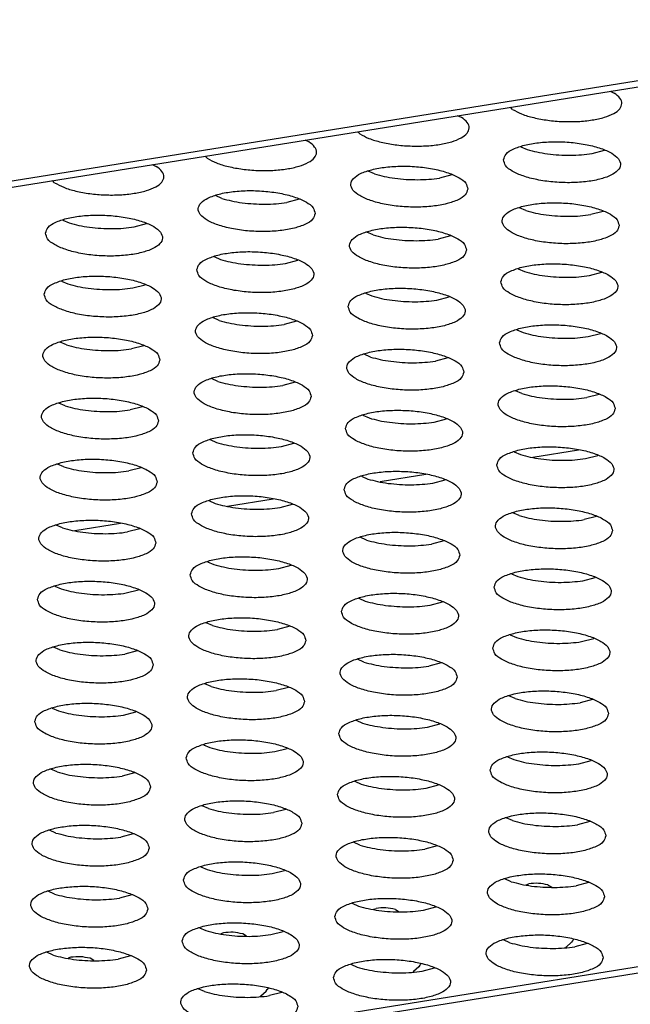
# Model space of a CAD drawing. Units: millimetres. Extents: x 31 to 625, y -33 to 387.
# Drawn here: x 432 to 436, y 303 to 309 of the extents above; entities that cross this region are included whole.
import ezdxf

# ---------------------------------------------------------------- set-up
doc = ezdxf.new("R2010")
doc.units = ezdxf.units.MM

# ---------------------------------------------------------------- blocks, each defined once
blk = doc.blocks.new('rueckwand_decke_bg61__50', base_point=(2433.185, 1821.857))
at = {"color": 1, "linetype": 'Continuous'}
for p, q in [((2441.103, 1821.99), (3222.442, 1947.119)), ((2441.867, 1821.899), (3222.706, 1946.947))]:
    blk.add_line(p, q, dxfattribs=at)
blk = doc.blocks.new('rueckwand_decke_bg61__02__53', base_point=(2433.185, 1821.857))
blk.add_blockref('rueckwand_decke_bg61__50', (2433.185, 1821.857))
blk = doc.blocks.new('ansaugblende_lochung_rv4_6_bg61_wandstehend__61', base_point=(2463.02, 1801.194))
at = {"color": 1, "linetype": 'Continuous'}
for p, q in [((2501.171, 1801.352), (3260.783, 1923.001)), ((2501.685, 1801.221), (3261.297, 1922.87)), ((2614.864, 1849.604), (2614.998, 1849.545)), ((2611.522, 1848.988), (2611.457, 1849.058)), ((2609.783, 1848.71), (2609.649, 1848.769)), ((2606.242, 1848.223), (2606.307, 1848.153)), ((2604.569, 1847.875), (2604.435, 1847.934)), ((2611.807, 1847.713), (2612.025, 1847.617)), ((2614.24, 1847.478), (2614.661, 1847.589)), ((2601.028, 1847.388), (2601.092, 1847.318)), ((2599.22, 1847.099), (2599.354, 1847.04)), ((2606.81, 1846.782), (2606.592, 1846.878)), ((2595.877, 1846.483), (2595.813, 1846.553)), ((2609.447, 1846.754), (2609.025, 1846.643)), ((2601.596, 1845.947), (2601.377, 1846.043)), ((2604.232, 1845.919), (2603.81, 1845.808)), ((2611.98, 1845.533), (2611.761, 1845.629)), ((2614.616, 1845.505), (2614.194, 1845.394)), ((2596.163, 1845.208), (2596.381, 1845.112)), ((2598.596, 1844.973), (2599.017, 1845.084)), ((2606.765, 1844.698), (2606.546, 1844.794)), ((2609.401, 1844.67), (2608.98, 1844.559)), ((2601.332, 1843.959), (2601.55, 1843.863)), ((2603.765, 1843.724), (2604.186, 1843.835)), ((2611.716, 1843.545), (2611.934, 1843.449)), ((2614.149, 1843.311), (2614.57, 1843.422)), ((2596.117, 1843.124), (2596.335, 1843.028)), ((2598.55, 1842.889), (2598.971, 1843)), ((2606.501, 1842.71), (2606.719, 1842.614)), ((2608.934, 1842.475), (2609.355, 1842.586)), ((2601.505, 1841.779), (2601.286, 1841.875)), ((2604.141, 1841.751), (2603.719, 1841.64)), ((2611.67, 1841.462), (2611.888, 1841.365)), ((2614.103, 1841.227), (2614.524, 1841.338)), ((2596.29, 1840.944), (2596.071, 1841.04)), ((2598.926, 1840.916), (2598.504, 1840.805)), ((2606.674, 1840.53), (2606.455, 1840.627)), ((2609.31, 1840.503), (2608.888, 1840.392)), ((2601.459, 1839.695), (2601.24, 1839.791)), ((2604.095, 1839.667), (2603.674, 1839.557)), ((2611.843, 1839.282), (2611.624, 1839.378)), ((2614.479, 1839.254), (2614.057, 1839.143)), ((2596.244, 1838.86), (2596.026, 1838.956)), ((2598.88, 1838.832), (2598.459, 1838.721)), ((2606.41, 1838.543), (2606.628, 1838.447)), ((2608.843, 1838.308), (2609.264, 1838.419)), ((2601.195, 1837.708), (2601.413, 1837.611)), ((2603.628, 1837.473), (2604.049, 1837.584)), ((2611.579, 1837.294), (2611.797, 1837.198)), ((2612.22, 1837.108), (2613.781, 1837.358)), ((2614.012, 1837.059), (2614.433, 1837.17)), ((2596.199, 1836.776), (2595.98, 1836.872)), ((2598.835, 1836.749), (2598.413, 1836.638)), ((2606.364, 1836.459), (2606.582, 1836.363)), ((2607.006, 1836.273), (2608.567, 1836.523)), ((2608.797, 1836.224), (2609.218, 1836.335)), ((2601.149, 1835.624), (2601.368, 1835.528)), ((2601.791, 1835.438), (2603.352, 1835.688)), ((2603.582, 1835.389), (2604.004, 1835.5)), ((2611.752, 1835.114), (2611.533, 1835.21)), ((2614.388, 1835.086), (2613.966, 1834.975)), ((2596.153, 1834.692), (2595.935, 1834.789)), ((2596.576, 1834.603), (2598.137, 1834.853)), ((2598.789, 1834.665), (2598.368, 1834.554)), ((2606.537, 1834.279), (2606.318, 1834.375)), ((2609.173, 1834.251), (2608.751, 1834.14)), ((2601.104, 1833.54), (2601.322, 1833.444)), ((2603.537, 1833.305), (2603.958, 1833.416)), ((2611.487, 1833.126), (2611.706, 1833.03)), ((2613.921, 1832.891), (2614.342, 1833.002)), ((2595.889, 1832.705), (2596.107, 1832.609)), ((2598.322, 1832.47), (2598.743, 1832.581)), ((2606.273, 1832.291), (2606.491, 1832.195)), ((2608.706, 1832.056), (2609.127, 1832.167)), ((2601.276, 1831.36), (2601.058, 1831.456)), ((2603.913, 1831.332), (2603.491, 1831.221)), ((2611.442, 1831.042), (2611.66, 1830.946)), ((2613.875, 1830.808), (2614.296, 1830.918)), ((2596.062, 1830.525), (2595.843, 1830.621)), ((2598.698, 1830.497), (2598.276, 1830.386)), ((2606.446, 1830.111), (2606.227, 1830.207)), ((2609.082, 1830.083), (2608.66, 1829.972)), ((2601.231, 1829.276), (2601.012, 1829.372)), ((2603.867, 1829.248), (2603.445, 1829.137)), ((2611.615, 1828.862), (2611.396, 1828.959)), ((2614.251, 1828.835), (2613.829, 1828.724)), ((2595.798, 1828.537), (2596.016, 1828.441)), ((2598.231, 1828.302), (2598.652, 1828.413)), ((2606.182, 1828.123), (2606.4, 1828.027)), ((2608.615, 1827.889), (2609.036, 1827.999)), ((2600.967, 1827.288), (2601.185, 1827.192)), ((2603.4, 1827.053), (2603.821, 1827.164)), ((2611.351, 1826.875), (2611.569, 1826.779)), ((2613.784, 1826.64), (2614.205, 1826.751)), ((2595.971, 1826.357), (2595.752, 1826.453)), ((2598.607, 1826.329), (2598.185, 1826.218)), ((2606.136, 1826.04), (2606.354, 1825.943)), ((2608.569, 1825.805), (2608.99, 1825.916)), ((2601.14, 1825.108), (2600.921, 1825.204)), ((2603.776, 1825.081), (2603.354, 1824.97)), ((2611.523, 1824.695), (2611.305, 1824.791)), ((2614.16, 1824.667), (2613.738, 1824.556)), ((2595.925, 1824.273), (2595.706, 1824.369)), ((2598.561, 1824.245), (2598.14, 1824.134)), ((2606.309, 1823.86), (2606.09, 1823.956)), ((2608.945, 1823.832), (2608.523, 1823.721)), ((2600.876, 1823.121), (2601.094, 1823.024)), ((2603.309, 1822.886), (2603.73, 1822.997)), ((2611.478, 1822.611), (2611.259, 1822.707)), ((2611.99, 1822.502), (2612.076, 1822.534)), ((2612.735, 1822.498), (2612.872, 1822.419)), ((2614.114, 1822.583), (2613.693, 1822.472)), ((2595.879, 1822.189), (2595.661, 1822.285)), ((2598.515, 1822.162), (2598.094, 1822.051)), ((2606.045, 1821.872), (2606.263, 1821.776)), ((2606.775, 1821.667), (2606.862, 1821.699)), ((2607.521, 1821.663), (2607.657, 1821.584)), ((2608.478, 1821.637), (2608.899, 1821.748)), ((2600.83, 1821.037), (2601.048, 1820.941)), ((2601.647, 1820.864), (2601.561, 1820.832)), ((2602.442, 1820.749), (2602.306, 1820.828)), ((2603.263, 1820.802), (2603.684, 1820.913)), ((2611.432, 1820.527), (2611.214, 1820.623)), ((2613.59, 1820.614), (2613.575, 1820.593)), ((2613.61, 1820.646), (2613.59, 1820.614)), ((2613.358, 1820.377), (2613.336, 1820.364)), ((2613.533, 1820.54), (2613.358, 1820.377)), ((2613.575, 1820.593), (2613.533, 1820.54)), ((2614.068, 1820.499), (2613.647, 1820.388)), ((2595.834, 1820.106), (2595.615, 1820.202)), ((2596.432, 1820.029), (2596.346, 1819.997)), ((2597.227, 1819.914), (2597.091, 1819.993)), ((2598.47, 1820.078), (2598.048, 1819.967)), ((2605.999, 1819.788), (2606.218, 1819.692)), ((2608.318, 1819.705), (2608.144, 1819.542)), ((2608.36, 1819.758), (2608.318, 1819.705)), ((2608.375, 1819.779), (2608.36, 1819.758)), ((2608.395, 1819.811), (2608.375, 1819.779)), ((2608.432, 1819.553), (2608.854, 1819.664)), ((2608.144, 1819.542), (2608.121, 1819.529)), ((2601.003, 1818.857), (2600.784, 1818.953)), ((2603.145, 1818.923), (2603.16, 1818.944)), ((2603.16, 1818.944), (2603.18, 1818.976)), ((2602.907, 1818.694), (2602.929, 1818.707)), ((2602.929, 1818.707), (2603.103, 1818.87)), ((2603.103, 1818.87), (2603.145, 1818.923)), ((2603.639, 1818.829), (2603.217, 1818.718))]:
    blk.add_line(p, q, dxfattribs=at)
for points in [[(2611.522, 1848.988), (2611.836, 1848.832), (2612.247, 1848.705), (2612.728, 1848.616), (2613.245, 1848.572), (2613.762, 1848.575), (2614.246, 1848.625), (2614.662, 1848.719), (2614.983, 1848.85), (2615.186, 1849.01), (2615.258, 1849.187), (2615.194, 1849.369), (2614.998, 1849.545)], [(2606.307, 1848.153), (2606.621, 1847.997), (2607.033, 1847.87), (2607.513, 1847.781), (2608.03, 1847.737), (2608.548, 1847.74), (2609.031, 1847.79), (2609.447, 1847.884), (2609.768, 1848.015), (2609.971, 1848.175), (2610.043, 1848.352), (2609.979, 1848.534), (2609.783, 1848.71)], [(2601.092, 1847.318), (2601.407, 1847.161), (2601.818, 1847.035), (2602.298, 1846.946), (2602.815, 1846.902), (2603.333, 1846.905), (2603.816, 1846.955), (2604.233, 1847.049), (2604.553, 1847.18), (2604.757, 1847.34), (2604.829, 1847.517), (2604.765, 1847.699), (2604.569, 1847.875)], [(2611.216, 1847.267), (2611.289, 1847.068), (2611.517, 1846.879), (2611.883, 1846.714), (2612.357, 1846.587), (2612.901, 1846.508), (2613.47, 1846.484), (2614.018, 1846.516), (2614.501, 1846.603), (2614.879, 1846.736), (2615.123, 1846.906), (2615.212, 1847.098), (2615.14, 1847.297), (2614.911, 1847.487), (2614.545, 1847.652), (2614.071, 1847.779), (2613.528, 1847.858), (2612.959, 1847.882), (2612.411, 1847.849), (2611.928, 1847.763), (2611.549, 1847.629), (2611.305, 1847.459), (2611.216, 1847.267)], [(2612.025, 1847.617), (2612.356, 1847.532), (2612.722, 1847.469)], [(2612.722, 1847.469), (2613.108, 1847.432), (2613.5, 1847.421), (2613.882, 1847.436), (2614.24, 1847.478)], [(2595.877, 1846.483), (2596.192, 1846.326), (2596.603, 1846.199), (2597.084, 1846.111), (2597.6, 1846.067), (2598.118, 1846.07), (2598.602, 1846.12), (2599.018, 1846.214), (2599.339, 1846.345), (2599.542, 1846.505), (2599.614, 1846.682), (2599.55, 1846.864), (2599.354, 1847.04)], [(2609.998, 1846.263), (2609.925, 1846.462), (2609.696, 1846.652), (2609.33, 1846.817), (2608.856, 1846.944), (2608.313, 1847.023), (2607.744, 1847.047), (2607.196, 1847.014), (2606.713, 1846.927), (2606.334, 1846.794), (2606.09, 1846.624), (2606.001, 1846.432), (2606.074, 1846.233), (2606.303, 1846.044), (2606.669, 1845.878), (2607.143, 1845.751), (2607.686, 1845.673), (2608.255, 1845.649), (2608.803, 1845.681), (2609.286, 1845.768), (2609.665, 1845.901), (2609.908, 1846.071), (2609.998, 1846.263)], [(2606.81, 1846.782), (2607.142, 1846.697), (2607.507, 1846.634), (2607.893, 1846.597), (2608.285, 1846.585)], [(2608.285, 1846.585), (2608.667, 1846.601), (2609.025, 1846.643)], [(2604.783, 1845.428), (2604.71, 1845.627), (2604.482, 1845.817), (2604.115, 1845.982), (2603.642, 1846.109), (2603.098, 1846.187), (2602.529, 1846.212), (2601.981, 1846.179), (2601.498, 1846.092), (2601.12, 1845.959), (2600.876, 1845.789), (2600.787, 1845.597), (2600.859, 1845.398), (2601.088, 1845.208), (2601.454, 1845.043), (2601.928, 1844.916), (2602.471, 1844.838), (2603.04, 1844.814), (2603.588, 1844.846), (2604.071, 1844.933), (2604.45, 1845.066), (2604.694, 1845.236), (2604.783, 1845.428)], [(2601.596, 1845.947), (2601.927, 1845.862), (2602.292, 1845.799), (2602.678, 1845.761), (2603.07, 1845.75)], [(2603.07, 1845.75), (2603.452, 1845.766), (2603.81, 1845.808)], [(2615.167, 1845.014), (2615.094, 1845.213), (2614.865, 1845.403), (2614.499, 1845.568), (2614.025, 1845.695), (2613.482, 1845.774), (2612.913, 1845.798), (2612.365, 1845.765), (2611.882, 1845.679), (2611.503, 1845.545), (2611.26, 1845.376), (2611.17, 1845.183), (2611.243, 1844.984), (2611.472, 1844.795), (2611.838, 1844.63), (2612.312, 1844.503), (2612.855, 1844.424), (2613.424, 1844.4), (2613.972, 1844.432), (2614.455, 1844.519), (2614.834, 1844.653), (2615.078, 1844.822), (2615.167, 1845.014)], [(2611.98, 1845.533), (2612.311, 1845.448), (2612.676, 1845.385), (2613.062, 1845.348), (2613.454, 1845.337)], [(2595.572, 1844.762), (2595.644, 1844.563), (2595.873, 1844.373), (2596.239, 1844.208), (2596.713, 1844.081), (2597.257, 1844.002), (2597.825, 1843.978), (2598.373, 1844.011), (2598.856, 1844.098), (2599.235, 1844.231), (2599.479, 1844.401), (2599.568, 1844.593), (2599.496, 1844.792), (2599.267, 1844.982), (2598.901, 1845.147), (2598.427, 1845.274), (2597.883, 1845.352), (2597.315, 1845.376), (2596.767, 1845.344), (2596.284, 1845.257), (2595.905, 1845.124), (2595.661, 1844.954), (2595.572, 1844.762)], [(2613.454, 1845.337), (2613.836, 1845.352), (2614.194, 1845.394)], [(2596.381, 1845.112), (2596.712, 1845.027), (2597.078, 1844.964)], [(2597.078, 1844.964), (2597.464, 1844.926), (2597.855, 1844.915), (2598.238, 1844.931), (2598.596, 1844.973)], [(2609.952, 1844.179), (2609.879, 1844.378), (2609.651, 1844.568), (2609.285, 1844.733), (2608.811, 1844.86), (2608.267, 1844.939), (2607.699, 1844.963), (2607.15, 1844.93), (2606.667, 1844.844), (2606.289, 1844.71), (2606.045, 1844.54), (2605.956, 1844.348), (2606.028, 1844.149), (2606.257, 1843.96), (2606.623, 1843.795), (2607.097, 1843.668), (2607.64, 1843.589), (2608.209, 1843.565), (2608.757, 1843.597), (2609.24, 1843.684), (2609.619, 1843.817), (2609.863, 1843.987), (2609.952, 1844.179)], [(2606.765, 1844.698), (2607.096, 1844.613), (2607.462, 1844.55), (2607.848, 1844.513), (2608.239, 1844.502)], [(2608.239, 1844.502), (2608.621, 1844.517), (2608.98, 1844.559)], [(2600.741, 1843.513), (2600.814, 1843.314), (2601.042, 1843.125), (2601.408, 1842.959), (2601.882, 1842.832), (2602.426, 1842.754), (2602.994, 1842.73), (2603.543, 1842.762), (2604.025, 1842.849), (2604.404, 1842.982), (2604.648, 1843.152), (2604.737, 1843.344), (2604.665, 1843.543), (2604.436, 1843.733), (2604.07, 1843.898), (2603.596, 1844.025), (2603.053, 1844.104), (2602.484, 1844.128), (2601.936, 1844.095), (2601.453, 1844.009), (2601.074, 1843.875), (2600.83, 1843.705), (2600.741, 1843.513)], [(2601.55, 1843.863), (2601.881, 1843.778), (2602.247, 1843.715)], [(2602.247, 1843.715), (2602.633, 1843.678), (2603.025, 1843.667), (2603.407, 1843.682), (2603.765, 1843.724)], [(2611.125, 1843.1), (2611.197, 1842.901), (2611.426, 1842.711), (2611.792, 1842.546), (2612.266, 1842.419), (2612.81, 1842.34), (2613.378, 1842.316), (2613.926, 1842.349), (2614.409, 1842.435), (2614.788, 1842.569), (2615.032, 1842.738), (2615.121, 1842.931), (2615.049, 1843.129), (2614.82, 1843.319), (2614.454, 1843.484), (2613.98, 1843.611), (2613.436, 1843.69), (2612.868, 1843.714), (2612.32, 1843.681), (2611.837, 1843.595), (2611.458, 1843.461), (2611.214, 1843.292), (2611.125, 1843.1)], [(2595.526, 1842.678), (2595.599, 1842.479), (2595.828, 1842.289), (2596.194, 1842.124), (2596.668, 1841.997), (2597.211, 1841.919), (2597.78, 1841.895), (2598.328, 1841.927), (2598.811, 1842.014), (2599.19, 1842.147), (2599.433, 1842.317), (2599.523, 1842.509), (2599.45, 1842.708), (2599.221, 1842.898), (2598.855, 1843.063), (2598.381, 1843.19), (2597.838, 1843.268), (2597.269, 1843.293), (2596.721, 1843.26), (2596.238, 1843.173), (2595.859, 1843.04), (2595.615, 1842.87), (2595.526, 1842.678)], [(2611.934, 1843.449), (2612.265, 1843.364), (2612.631, 1843.302), (2613.017, 1843.264), (2613.408, 1843.253), (2613.791, 1843.269), (2614.149, 1843.311)], [(2596.335, 1843.028), (2596.667, 1842.943), (2597.032, 1842.88)], [(2597.032, 1842.88), (2597.418, 1842.843), (2597.81, 1842.831), (2598.192, 1842.847), (2598.55, 1842.889)], [(2605.91, 1842.264), (2605.983, 1842.065), (2606.211, 1841.876), (2606.577, 1841.711), (2607.051, 1841.584), (2607.595, 1841.505), (2608.164, 1841.481), (2608.712, 1841.514), (2609.195, 1841.6), (2609.573, 1841.734), (2609.817, 1841.903), (2609.906, 1842.095), (2609.834, 1842.294), (2609.605, 1842.484), (2609.239, 1842.649), (2608.765, 1842.776), (2608.222, 1842.855), (2607.653, 1842.879), (2607.105, 1842.846), (2606.622, 1842.76), (2606.243, 1842.626), (2605.999, 1842.457), (2605.91, 1842.264)], [(2606.719, 1842.614), (2607.05, 1842.529), (2607.416, 1842.466), (2607.802, 1842.429), (2608.194, 1842.418), (2608.576, 1842.434), (2608.934, 1842.475)], [(2604.692, 1841.26), (2604.619, 1841.459), (2604.39, 1841.649), (2604.024, 1841.814), (2603.55, 1841.941), (2603.007, 1842.02), (2602.438, 1842.044), (2601.89, 1842.011), (2601.407, 1841.925), (2601.028, 1841.791), (2600.785, 1841.621), (2600.695, 1841.429), (2600.768, 1841.23), (2600.997, 1841.041), (2601.363, 1840.876), (2601.837, 1840.749), (2602.38, 1840.67), (2602.949, 1840.646), (2603.497, 1840.678), (2603.98, 1840.765), (2604.359, 1840.898), (2604.603, 1841.068), (2604.692, 1841.26)], [(2601.505, 1841.779), (2601.836, 1841.694), (2602.201, 1841.631), (2602.587, 1841.594), (2602.979, 1841.583), (2603.361, 1841.598), (2603.719, 1841.64)], [(2611.079, 1841.016), (2611.152, 1840.817), (2611.38, 1840.627), (2611.747, 1840.462), (2612.221, 1840.335), (2612.764, 1840.256), (2613.333, 1840.232), (2613.881, 1840.265), (2614.364, 1840.351), (2614.742, 1840.485), (2614.986, 1840.655), (2615.076, 1840.847), (2615.003, 1841.046), (2614.774, 1841.235), (2614.408, 1841.4), (2613.934, 1841.527), (2613.391, 1841.606), (2612.822, 1841.63), (2612.274, 1841.598), (2611.791, 1841.511), (2611.412, 1841.378), (2611.168, 1841.208), (2611.079, 1841.016)], [(2599.477, 1840.425), (2599.404, 1840.624), (2599.176, 1840.814), (2598.81, 1840.979), (2598.336, 1841.106), (2597.792, 1841.185), (2597.223, 1841.209), (2596.675, 1841.176), (2596.192, 1841.09), (2595.814, 1840.956), (2595.57, 1840.786), (2595.481, 1840.594), (2595.553, 1840.395), (2595.782, 1840.206), (2596.148, 1840.041), (2596.622, 1839.913), (2597.165, 1839.835), (2597.734, 1839.811), (2598.282, 1839.843), (2598.765, 1839.93), (2599.144, 1840.063), (2599.388, 1840.233), (2599.477, 1840.425)], [(2611.888, 1841.365), (2612.219, 1841.28), (2612.585, 1841.218), (2612.971, 1841.18), (2613.363, 1841.169), (2613.745, 1841.185), (2614.103, 1841.227)], [(2596.29, 1840.944), (2596.621, 1840.859), (2596.987, 1840.796), (2597.373, 1840.759), (2597.764, 1840.748), (2598.146, 1840.763), (2598.504, 1840.805)], [(2609.861, 1840.012), (2609.788, 1840.211), (2609.559, 1840.4), (2609.193, 1840.565), (2608.719, 1840.692), (2608.176, 1840.771), (2607.607, 1840.795), (2607.059, 1840.763), (2606.576, 1840.676), (2606.197, 1840.542), (2605.954, 1840.373), (2605.864, 1840.181), (2605.937, 1839.982), (2606.166, 1839.792), (2606.532, 1839.627), (2607.006, 1839.5), (2607.549, 1839.421), (2608.118, 1839.397), (2608.666, 1839.43), (2609.149, 1839.516), (2609.528, 1839.65), (2609.772, 1839.819), (2609.861, 1840.012)], [(2606.674, 1840.53), (2607.005, 1840.445), (2607.37, 1840.383), (2607.756, 1840.345), (2608.148, 1840.334), (2608.53, 1840.35), (2608.888, 1840.392)], [(2604.646, 1839.176), (2604.573, 1839.375), (2604.345, 1839.565), (2603.979, 1839.73), (2603.505, 1839.857), (2602.961, 1839.936), (2602.393, 1839.96), (2601.845, 1839.927), (2601.362, 1839.841), (2600.983, 1839.707), (2600.739, 1839.538), (2600.65, 1839.345), (2600.722, 1839.147), (2600.951, 1838.957), (2601.317, 1838.792), (2601.791, 1838.665), (2602.334, 1838.586), (2602.903, 1838.562), (2603.451, 1838.595), (2603.934, 1838.681), (2604.313, 1838.815), (2604.557, 1838.984), (2604.646, 1839.176)], [(2601.459, 1839.695), (2601.79, 1839.61), (2602.156, 1839.548), (2602.542, 1839.51), (2602.933, 1839.499), (2603.315, 1839.515), (2603.674, 1839.557)], [(2615.03, 1838.763), (2614.957, 1838.962), (2614.729, 1839.151), (2614.362, 1839.317), (2613.889, 1839.444), (2613.345, 1839.522), (2612.776, 1839.546), (2612.228, 1839.514), (2611.745, 1839.427), (2611.367, 1839.294), (2611.123, 1839.124), (2611.034, 1838.932), (2611.106, 1838.733), (2611.335, 1838.543), (2611.701, 1838.378), (2612.175, 1838.251), (2612.718, 1838.172), (2613.287, 1838.148), (2613.835, 1838.181), (2614.318, 1838.267), (2614.697, 1838.401), (2614.941, 1838.571), (2615.03, 1838.763)], [(2599.431, 1838.341), (2599.359, 1838.54), (2599.13, 1838.73), (2598.764, 1838.895), (2598.29, 1839.022), (2597.747, 1839.101), (2597.178, 1839.125), (2596.63, 1839.092), (2596.147, 1839.006), (2595.768, 1838.872), (2595.524, 1838.702), (2595.435, 1838.51), (2595.508, 1838.311), (2595.736, 1838.122), (2596.102, 1837.957), (2596.576, 1837.83), (2597.12, 1837.751), (2597.688, 1837.727), (2598.237, 1837.759), (2598.72, 1837.846), (2599.098, 1837.98), (2599.342, 1838.149), (2599.431, 1838.341)], [(2611.843, 1839.282), (2612.174, 1839.196), (2612.539, 1839.134), (2612.926, 1839.096), (2613.317, 1839.085)], [(2613.317, 1839.085), (2613.699, 1839.101), (2614.057, 1839.143)], [(2596.244, 1838.86), (2596.575, 1838.775), (2596.941, 1838.712), (2597.327, 1838.675), (2597.719, 1838.664), (2598.101, 1838.679), (2598.459, 1838.721)], [(2605.819, 1838.097), (2605.891, 1837.898), (2606.12, 1837.708), (2606.486, 1837.543), (2606.96, 1837.416), (2607.504, 1837.337), (2608.072, 1837.313), (2608.62, 1837.346), (2609.103, 1837.432), (2609.482, 1837.566), (2609.726, 1837.736), (2609.815, 1837.928), (2609.743, 1838.127), (2609.514, 1838.316), (2609.148, 1838.481), (2608.674, 1838.608), (2608.13, 1838.687), (2607.562, 1838.711), (2607.014, 1838.679), (2606.531, 1838.592), (2606.152, 1838.459), (2605.908, 1838.289), (2605.819, 1838.097)], [(2606.628, 1838.447), (2606.959, 1838.361), (2607.325, 1838.299)], [(2607.325, 1838.299), (2607.711, 1838.261), (2608.102, 1838.25), (2608.485, 1838.266), (2608.843, 1838.308)], [(2600.604, 1837.262), (2600.677, 1837.063), (2600.905, 1836.873), (2601.272, 1836.708), (2601.745, 1836.581), (2602.289, 1836.502), (2602.858, 1836.478), (2603.406, 1836.511), (2603.889, 1836.597), (2604.267, 1836.731), (2604.511, 1836.9), (2604.6, 1837.093), (2604.528, 1837.292), (2604.299, 1837.481), (2603.933, 1837.646), (2603.459, 1837.773), (2602.916, 1837.852), (2602.347, 1837.876), (2601.799, 1837.844), (2601.316, 1837.757), (2600.937, 1837.623), (2600.693, 1837.454), (2600.604, 1837.262)], [(2601.413, 1837.611), (2601.744, 1837.526), (2602.11, 1837.464)], [(2602.11, 1837.464), (2602.496, 1837.426), (2602.888, 1837.415), (2603.27, 1837.431), (2603.628, 1837.473)], [(2610.988, 1836.848), (2611.061, 1836.649), (2611.289, 1836.459), (2611.655, 1836.294), (2612.129, 1836.167), (2612.673, 1836.089), (2613.241, 1836.065), (2613.79, 1836.097), (2614.272, 1836.184), (2614.651, 1836.317), (2614.895, 1836.487), (2614.984, 1836.679), (2614.912, 1836.878), (2614.683, 1837.068), (2614.317, 1837.233), (2613.843, 1837.36), (2613.3, 1837.438), (2612.731, 1837.463), (2612.183, 1837.43), (2611.7, 1837.343), (2611.321, 1837.21), (2611.077, 1837.04), (2610.988, 1836.848)], [(2611.797, 1837.198), (2612.128, 1837.113), (2612.494, 1837.05)], [(2599.386, 1836.257), (2599.313, 1836.456), (2599.084, 1836.646), (2598.718, 1836.811), (2598.244, 1836.938), (2597.701, 1837.017), (2597.132, 1837.041), (2596.584, 1837.008), (2596.101, 1836.922), (2595.722, 1836.788), (2595.479, 1836.619), (2595.389, 1836.427), (2595.462, 1836.228), (2595.691, 1836.038), (2596.057, 1835.873), (2596.531, 1835.746), (2597.074, 1835.667), (2597.643, 1835.643), (2598.191, 1835.676), (2598.674, 1835.762), (2599.053, 1835.896), (2599.297, 1836.065), (2599.386, 1836.257)], [(2596.199, 1836.776), (2596.53, 1836.691), (2596.895, 1836.629), (2597.281, 1836.591), (2597.673, 1836.58)], [(2612.494, 1837.05), (2612.88, 1837.012), (2613.272, 1837.001), (2613.654, 1837.017), (2614.012, 1837.059)], [(2597.673, 1836.58), (2598.055, 1836.596), (2598.413, 1836.638)], [(2605.773, 1836.013), (2605.846, 1835.814), (2606.075, 1835.624), (2606.441, 1835.459), (2606.915, 1835.332), (2607.458, 1835.253), (2608.027, 1835.229), (2608.575, 1835.262), (2609.058, 1835.349), (2609.437, 1835.482), (2609.68, 1835.652), (2609.77, 1835.844), (2609.697, 1836.043), (2609.468, 1836.233), (2609.102, 1836.398), (2608.628, 1836.525), (2608.085, 1836.603), (2607.516, 1836.627), (2606.968, 1836.595), (2606.485, 1836.508), (2606.106, 1836.375), (2605.862, 1836.205), (2605.773, 1836.013)], [(2606.582, 1836.363), (2606.914, 1836.278), (2607.279, 1836.215)], [(2607.279, 1836.215), (2607.665, 1836.177), (2608.057, 1836.166), (2608.439, 1836.182), (2608.797, 1836.224)], [(2600.558, 1835.178), (2600.631, 1834.979), (2600.86, 1834.789), (2601.226, 1834.624), (2601.7, 1834.497), (2602.243, 1834.418), (2602.812, 1834.394), (2603.36, 1834.427), (2603.843, 1834.513), (2604.222, 1834.647), (2604.466, 1834.817), (2604.555, 1835.009), (2604.482, 1835.208), (2604.254, 1835.397), (2603.887, 1835.562), (2603.413, 1835.689), (2602.87, 1835.768), (2602.301, 1835.792), (2601.753, 1835.76), (2601.27, 1835.673), (2600.892, 1835.54), (2600.648, 1835.37), (2600.558, 1835.178)], [(2601.368, 1835.528), (2601.699, 1835.442), (2602.064, 1835.38)], [(2602.064, 1835.38), (2602.45, 1835.342), (2602.842, 1835.331), (2603.224, 1835.347), (2603.582, 1835.389)], [(2614.939, 1834.595), (2614.866, 1834.794), (2614.637, 1834.984), (2614.271, 1835.149), (2613.797, 1835.276), (2613.254, 1835.355), (2612.685, 1835.379), (2612.137, 1835.346), (2611.654, 1835.26), (2611.275, 1835.126), (2611.032, 1834.956), (2610.942, 1834.764), (2611.015, 1834.565), (2611.244, 1834.376), (2611.61, 1834.21), (2612.084, 1834.083), (2612.627, 1834.005), (2613.196, 1833.981), (2613.744, 1834.013), (2614.227, 1834.1), (2614.606, 1834.233), (2614.85, 1834.403), (2614.939, 1834.595)], [(2611.752, 1835.114), (2612.083, 1835.029), (2612.448, 1834.966), (2612.834, 1834.929), (2613.226, 1834.918), (2613.608, 1834.933), (2613.966, 1834.975)], [(2599.34, 1834.174), (2599.267, 1834.373), (2599.039, 1834.562), (2598.673, 1834.727), (2598.199, 1834.854), (2597.655, 1834.933), (2597.087, 1834.957), (2596.539, 1834.925), (2596.056, 1834.838), (2595.677, 1834.704), (2595.433, 1834.535), (2595.344, 1834.343), (2595.416, 1834.144), (2595.645, 1833.954), (2596.011, 1833.789), (2596.485, 1833.662), (2597.029, 1833.583), (2597.597, 1833.559), (2598.145, 1833.592), (2598.628, 1833.678), (2599.007, 1833.812), (2599.251, 1833.982), (2599.34, 1834.174)], [(2596.153, 1834.692), (2596.484, 1834.607), (2596.85, 1834.545), (2597.236, 1834.507), (2597.627, 1834.496)], [(2597.627, 1834.496), (2598.01, 1834.512), (2598.368, 1834.554)], [(2609.724, 1833.76), (2609.651, 1833.959), (2609.423, 1834.149), (2609.057, 1834.314), (2608.583, 1834.441), (2608.039, 1834.519), (2607.47, 1834.544), (2606.922, 1834.511), (2606.439, 1834.424), (2606.061, 1834.291), (2605.817, 1834.121), (2605.728, 1833.929), (2605.8, 1833.73), (2606.029, 1833.54), (2606.395, 1833.375), (2606.869, 1833.248), (2607.412, 1833.17), (2607.981, 1833.146), (2608.529, 1833.178), (2609.012, 1833.265), (2609.391, 1833.398), (2609.635, 1833.568), (2609.724, 1833.76)], [(2606.537, 1834.279), (2606.868, 1834.194), (2607.234, 1834.131), (2607.62, 1834.094), (2608.011, 1834.082), (2608.393, 1834.098), (2608.751, 1834.14)], [(2600.513, 1833.094), (2600.586, 1832.895), (2600.814, 1832.705), (2601.18, 1832.54), (2601.654, 1832.413), (2602.198, 1832.334), (2602.766, 1832.31), (2603.314, 1832.343), (2603.797, 1832.43), (2604.176, 1832.563), (2604.42, 1832.733), (2604.509, 1832.925), (2604.437, 1833.124), (2604.208, 1833.314), (2603.842, 1833.479), (2603.368, 1833.606), (2602.824, 1833.684), (2602.256, 1833.708), (2601.708, 1833.676), (2601.225, 1833.589), (2600.846, 1833.456), (2600.602, 1833.286), (2600.513, 1833.094)], [(2601.322, 1833.444), (2601.653, 1833.359), (2602.019, 1833.296), (2602.405, 1833.258), (2602.796, 1833.247), (2603.179, 1833.263), (2603.537, 1833.305)], [(2610.897, 1832.68), (2610.969, 1832.481), (2611.198, 1832.292), (2611.564, 1832.127), (2612.038, 1832), (2612.581, 1831.921), (2613.15, 1831.897), (2613.698, 1831.929), (2614.181, 1832.016), (2614.56, 1832.149), (2614.804, 1832.319), (2614.893, 1832.511), (2614.82, 1832.71), (2614.592, 1832.9), (2614.226, 1833.065), (2613.752, 1833.192), (2613.208, 1833.271), (2612.64, 1833.295), (2612.092, 1833.262), (2611.609, 1833.176), (2611.23, 1833.042), (2610.986, 1832.872), (2610.897, 1832.68)], [(2595.298, 1832.259), (2595.371, 1832.06), (2595.599, 1831.87), (2595.966, 1831.705), (2596.44, 1831.578), (2596.983, 1831.499), (2597.552, 1831.475), (2598.1, 1831.508), (2598.583, 1831.594), (2598.961, 1831.728), (2599.205, 1831.898), (2599.295, 1832.09), (2599.222, 1832.289), (2598.993, 1832.478), (2598.627, 1832.643), (2598.153, 1832.771), (2597.61, 1832.849), (2597.041, 1832.873), (2596.493, 1832.841), (2596.01, 1832.754), (2595.631, 1832.621), (2595.387, 1832.451), (2595.298, 1832.259)], [(2611.706, 1833.03), (2612.037, 1832.945), (2612.403, 1832.882)], [(2612.403, 1832.882), (2612.789, 1832.845), (2613.18, 1832.834), (2613.563, 1832.849), (2613.921, 1832.891)], [(2596.107, 1832.609), (2596.438, 1832.523), (2596.804, 1832.461), (2597.19, 1832.423), (2597.582, 1832.412), (2597.964, 1832.428), (2598.322, 1832.47)], [(2605.682, 1831.845), (2605.755, 1831.646), (2605.983, 1831.457), (2606.349, 1831.292), (2606.823, 1831.164), (2607.367, 1831.086), (2607.935, 1831.062), (2608.484, 1831.094), (2608.967, 1831.181), (2609.345, 1831.314), (2609.589, 1831.484), (2609.678, 1831.676), (2609.606, 1831.875), (2609.377, 1832.065), (2609.011, 1832.23), (2608.537, 1832.357), (2607.994, 1832.436), (2607.425, 1832.46), (2606.877, 1832.427), (2606.394, 1832.341), (2606.015, 1832.207), (2605.771, 1832.037), (2605.682, 1831.845)], [(2606.491, 1832.195), (2606.822, 1832.11), (2607.188, 1832.047)], [(2607.188, 1832.047), (2607.574, 1832.01), (2607.966, 1831.999), (2608.348, 1832.014), (2608.706, 1832.056)], [(2604.464, 1830.841), (2604.391, 1831.04), (2604.162, 1831.23), (2603.796, 1831.395), (2603.322, 1831.522), (2602.779, 1831.601), (2602.21, 1831.625), (2601.662, 1831.592), (2601.179, 1831.505), (2600.8, 1831.372), (2600.556, 1831.202), (2600.467, 1831.01), (2600.54, 1830.811), (2600.769, 1830.621), (2601.135, 1830.456), (2601.609, 1830.329), (2602.152, 1830.251), (2602.721, 1830.227), (2603.269, 1830.259), (2603.752, 1830.346), (2604.131, 1830.479), (2604.374, 1830.649), (2604.464, 1830.841)], [(2601.276, 1831.36), (2601.608, 1831.275), (2601.973, 1831.212), (2602.359, 1831.175), (2602.751, 1831.163)], [(2602.751, 1831.163), (2603.133, 1831.179), (2603.491, 1831.221)], [(2610.851, 1830.596), (2610.924, 1830.398), (2611.152, 1830.208), (2611.519, 1830.043), (2611.993, 1829.916), (2612.536, 1829.837), (2613.105, 1829.813), (2613.653, 1829.846), (2614.136, 1829.932), (2614.514, 1830.066), (2614.758, 1830.235), (2614.848, 1830.427), (2614.775, 1830.626), (2614.546, 1830.816), (2614.18, 1830.981), (2613.706, 1831.108), (2613.163, 1831.187), (2612.594, 1831.211), (2612.046, 1831.178), (2611.563, 1831.092), (2611.184, 1830.958), (2610.94, 1830.789), (2610.851, 1830.596)], [(2599.249, 1830.006), (2599.176, 1830.205), (2598.948, 1830.395), (2598.581, 1830.56), (2598.108, 1830.687), (2597.564, 1830.765), (2596.995, 1830.789), (2596.447, 1830.757), (2595.964, 1830.67), (2595.586, 1830.537), (2595.342, 1830.367), (2595.253, 1830.175), (2595.325, 1829.976), (2595.554, 1829.786), (2595.92, 1829.621), (2596.394, 1829.494), (2596.937, 1829.416), (2597.506, 1829.391), (2598.054, 1829.424), (2598.537, 1829.511), (2598.916, 1829.644), (2599.16, 1829.814), (2599.249, 1830.006)], [(2611.66, 1830.946), (2611.991, 1830.861), (2612.357, 1830.799)], [(2612.357, 1830.799), (2612.743, 1830.761), (2613.135, 1830.75), (2613.517, 1830.766), (2613.875, 1830.808)], [(2596.062, 1830.525), (2596.393, 1830.44), (2596.758, 1830.377), (2597.144, 1830.339), (2597.536, 1830.328)], [(2597.536, 1830.328), (2597.918, 1830.344), (2598.276, 1830.386)], [(2609.633, 1829.592), (2609.56, 1829.791), (2609.331, 1829.981), (2608.965, 1830.146), (2608.491, 1830.273), (2607.948, 1830.352), (2607.379, 1830.376), (2606.831, 1830.343), (2606.348, 1830.257), (2605.969, 1830.123), (2605.726, 1829.953), (2605.636, 1829.761), (2605.709, 1829.562), (2605.938, 1829.373), (2606.304, 1829.208), (2606.778, 1829.081), (2607.321, 1829.002), (2607.89, 1828.978), (2608.438, 1829.01), (2608.921, 1829.097), (2609.3, 1829.231), (2609.544, 1829.4), (2609.633, 1829.592)], [(2606.446, 1830.111), (2606.777, 1830.026), (2607.142, 1829.963), (2607.528, 1829.926), (2607.92, 1829.915)], [(2607.92, 1829.915), (2608.302, 1829.93), (2608.66, 1829.972)], [(2604.418, 1828.757), (2604.345, 1828.956), (2604.117, 1829.146), (2603.751, 1829.311), (2603.277, 1829.438), (2602.733, 1829.517), (2602.165, 1829.541), (2601.616, 1829.508), (2601.133, 1829.422), (2600.755, 1829.288), (2600.511, 1829.118), (2600.422, 1828.926), (2600.494, 1828.727), (2600.723, 1828.538), (2601.089, 1828.373), (2601.563, 1828.246), (2602.106, 1828.167), (2602.675, 1828.143), (2603.223, 1828.175), (2603.706, 1828.262), (2604.085, 1828.395), (2604.329, 1828.565), (2604.418, 1828.757)], [(2601.231, 1829.276), (2601.562, 1829.191), (2601.928, 1829.128), (2602.314, 1829.091), (2602.705, 1829.08)], [(2602.705, 1829.08), (2603.087, 1829.095), (2603.445, 1829.137)], [(2614.802, 1828.344), (2614.729, 1828.543), (2614.501, 1828.732), (2614.134, 1828.897), (2613.66, 1829.024), (2613.117, 1829.103), (2612.548, 1829.127), (2612, 1829.095), (2611.517, 1829.008), (2611.139, 1828.874), (2610.895, 1828.705), (2610.805, 1828.513), (2610.878, 1828.314), (2611.107, 1828.124), (2611.473, 1827.959), (2611.947, 1827.832), (2612.49, 1827.753), (2613.059, 1827.729), (2613.607, 1827.762), (2614.09, 1827.848), (2614.469, 1827.982), (2614.713, 1828.151), (2614.802, 1828.344)], [(2595.207, 1828.091), (2595.28, 1827.892), (2595.508, 1827.702), (2595.874, 1827.537), (2596.348, 1827.41), (2596.892, 1827.332), (2597.46, 1827.308), (2598.008, 1827.34), (2598.491, 1827.427), (2598.87, 1827.56), (2599.114, 1827.73), (2599.203, 1827.922), (2599.131, 1828.121), (2598.902, 1828.311), (2598.536, 1828.476), (2598.062, 1828.603), (2597.519, 1828.682), (2596.95, 1828.706), (2596.402, 1828.673), (2595.919, 1828.586), (2595.54, 1828.453), (2595.296, 1828.283), (2595.207, 1828.091)], [(2611.615, 1828.862), (2611.946, 1828.777), (2612.311, 1828.715), (2612.697, 1828.677), (2613.089, 1828.666), (2613.471, 1828.682), (2613.829, 1828.724)], [(2596.016, 1828.441), (2596.347, 1828.356), (2596.713, 1828.293)], [(2596.713, 1828.293), (2597.099, 1828.256), (2597.491, 1828.244), (2597.873, 1828.26), (2598.231, 1828.302)], [(2605.591, 1827.678), (2605.663, 1827.479), (2605.892, 1827.289), (2606.258, 1827.124), (2606.732, 1826.997), (2607.276, 1826.918), (2607.844, 1826.894), (2608.392, 1826.927), (2608.875, 1827.013), (2609.254, 1827.147), (2609.498, 1827.316), (2609.587, 1827.508), (2609.514, 1827.707), (2609.286, 1827.897), (2608.92, 1828.062), (2608.446, 1828.189), (2607.902, 1828.268), (2607.334, 1828.292), (2606.786, 1828.259), (2606.303, 1828.173), (2605.924, 1828.039), (2605.68, 1827.87), (2605.591, 1827.678)], [(2606.4, 1828.027), (2606.731, 1827.942), (2607.097, 1827.88)], [(2607.097, 1827.88), (2607.483, 1827.842), (2607.874, 1827.831), (2608.257, 1827.847), (2608.615, 1827.889)], [(2600.376, 1826.842), (2600.449, 1826.643), (2600.677, 1826.454), (2601.043, 1826.289), (2601.517, 1826.162), (2602.061, 1826.083), (2602.63, 1826.059), (2603.178, 1826.091), (2603.661, 1826.178), (2604.039, 1826.312), (2604.283, 1826.481), (2604.372, 1826.673), (2604.3, 1826.872), (2604.071, 1827.062), (2603.705, 1827.227), (2603.231, 1827.354), (2602.688, 1827.433), (2602.119, 1827.457), (2601.571, 1827.424), (2601.088, 1827.338), (2600.709, 1827.204), (2600.465, 1827.035), (2600.376, 1826.842)], [(2601.185, 1827.192), (2601.516, 1827.107), (2601.882, 1827.044), (2602.268, 1827.007), (2602.66, 1826.996), (2603.042, 1827.011), (2603.4, 1827.053)], [(2610.76, 1826.429), (2610.833, 1826.23), (2611.061, 1826.04), (2611.427, 1825.875), (2611.901, 1825.748), (2612.445, 1825.669), (2613.013, 1825.645), (2613.561, 1825.678), (2614.044, 1825.764), (2614.423, 1825.898), (2614.667, 1826.068), (2614.756, 1826.26), (2614.684, 1826.459), (2614.455, 1826.648), (2614.089, 1826.813), (2613.615, 1826.94), (2613.072, 1827.019), (2612.503, 1827.043), (2611.955, 1827.011), (2611.472, 1826.924), (2611.093, 1826.791), (2610.849, 1826.621), (2610.76, 1826.429)], [(2611.569, 1826.779), (2611.9, 1826.693), (2612.266, 1826.631), (2612.652, 1826.593), (2613.043, 1826.582), (2613.426, 1826.598), (2613.784, 1826.64)], [(2599.158, 1825.838), (2599.085, 1826.037), (2598.856, 1826.227), (2598.49, 1826.392), (2598.016, 1826.519), (2597.473, 1826.598), (2596.904, 1826.622), (2596.356, 1826.589), (2595.873, 1826.503), (2595.494, 1826.369), (2595.251, 1826.199), (2595.161, 1826.007), (2595.234, 1825.808), (2595.463, 1825.619), (2595.829, 1825.454), (2596.303, 1825.327), (2596.846, 1825.248), (2597.415, 1825.224), (2597.963, 1825.256), (2598.446, 1825.343), (2598.825, 1825.476), (2599.069, 1825.646), (2599.158, 1825.838)], [(2595.971, 1826.357), (2596.302, 1826.272), (2596.667, 1826.209), (2597.053, 1826.172), (2597.445, 1826.161), (2597.827, 1826.176), (2598.185, 1826.218)], [(2605.545, 1825.594), (2605.618, 1825.395), (2605.846, 1825.205), (2606.213, 1825.04), (2606.687, 1824.913), (2607.23, 1824.834), (2607.799, 1824.81), (2608.347, 1824.843), (2608.83, 1824.929), (2609.208, 1825.063), (2609.452, 1825.233), (2609.542, 1825.425), (2609.469, 1825.624), (2609.24, 1825.813), (2608.874, 1825.978), (2608.4, 1826.105), (2607.857, 1826.184), (2607.288, 1826.208), (2606.74, 1826.176), (2606.257, 1826.089), (2605.878, 1825.955), (2605.634, 1825.786), (2605.545, 1825.594)], [(2606.354, 1825.943), (2606.685, 1825.858), (2607.051, 1825.796), (2607.437, 1825.758), (2607.829, 1825.747), (2608.211, 1825.763), (2608.569, 1825.805)], [(2604.327, 1824.59), (2604.254, 1824.788), (2604.025, 1824.978), (2603.659, 1825.143), (2603.185, 1825.27), (2602.642, 1825.349), (2602.073, 1825.373), (2601.525, 1825.34), (2601.042, 1825.254), (2600.663, 1825.12), (2600.42, 1824.951), (2600.33, 1824.759), (2600.403, 1824.56), (2600.632, 1824.37), (2600.998, 1824.205), (2601.472, 1824.078), (2602.015, 1823.999), (2602.584, 1823.975), (2603.132, 1824.008), (2603.615, 1824.094), (2603.994, 1824.228), (2604.238, 1824.397), (2604.327, 1824.59)], [(2601.14, 1825.108), (2601.471, 1825.023), (2601.836, 1824.961), (2602.222, 1824.923), (2602.614, 1824.912), (2602.996, 1824.928), (2603.354, 1824.97)], [(2614.711, 1824.176), (2614.638, 1824.375), (2614.409, 1824.565), (2614.043, 1824.73), (2613.569, 1824.857), (2613.026, 1824.935), (2612.457, 1824.959), (2611.909, 1824.927), (2611.426, 1824.84), (2611.047, 1824.707), (2610.803, 1824.537), (2610.714, 1824.345), (2610.787, 1824.146), (2611.016, 1823.956), (2611.382, 1823.791), (2611.856, 1823.664), (2612.399, 1823.585), (2612.968, 1823.561), (2613.516, 1823.594), (2613.999, 1823.681), (2614.378, 1823.814), (2614.621, 1823.984), (2614.711, 1824.176)], [(2611.523, 1824.695), (2611.855, 1824.61), (2612.22, 1824.547), (2612.606, 1824.509), (2612.998, 1824.498)], [(2599.112, 1823.754), (2599.039, 1823.953), (2598.811, 1824.143), (2598.445, 1824.308), (2597.971, 1824.435), (2597.427, 1824.514), (2596.859, 1824.538), (2596.311, 1824.505), (2595.828, 1824.419), (2595.449, 1824.285), (2595.205, 1824.116), (2595.116, 1823.923), (2595.188, 1823.724), (2595.417, 1823.535), (2595.783, 1823.37), (2596.257, 1823.243), (2596.8, 1823.164), (2597.369, 1823.14), (2597.917, 1823.172), (2598.4, 1823.259), (2598.779, 1823.393), (2599.023, 1823.562), (2599.112, 1823.754)], [(2612.998, 1824.498), (2613.38, 1824.514), (2613.738, 1824.556)], [(2595.925, 1824.273), (2596.256, 1824.188), (2596.622, 1824.125), (2597.008, 1824.088), (2597.399, 1824.077), (2597.782, 1824.092), (2598.14, 1824.134)], [(2609.496, 1823.341), (2609.423, 1823.54), (2609.195, 1823.729), (2608.828, 1823.894), (2608.355, 1824.022), (2607.811, 1824.1), (2607.242, 1824.124), (2606.694, 1824.092), (2606.211, 1824.005), (2605.833, 1823.872), (2605.589, 1823.702), (2605.5, 1823.51), (2605.572, 1823.311), (2605.801, 1823.121), (2606.167, 1822.956), (2606.641, 1822.829), (2607.184, 1822.75), (2607.753, 1822.726), (2608.301, 1822.759), (2608.784, 1822.845), (2609.163, 1822.979), (2609.407, 1823.149), (2609.496, 1823.341)], [(2606.309, 1823.86), (2606.64, 1823.774), (2607.005, 1823.712), (2607.391, 1823.674), (2607.783, 1823.663)], [(2607.783, 1823.663), (2608.165, 1823.679), (2608.523, 1823.721)], [(2600.285, 1822.675), (2600.357, 1822.476), (2600.586, 1822.286), (2600.952, 1822.121), (2601.426, 1821.994), (2601.97, 1821.915), (2602.538, 1821.891), (2603.086, 1821.924), (2603.569, 1822.01), (2603.948, 1822.144), (2604.192, 1822.314), (2604.281, 1822.506), (2604.209, 1822.705), (2603.98, 1822.894), (2603.614, 1823.059), (2603.14, 1823.186), (2602.596, 1823.265), (2602.028, 1823.289), (2601.48, 1823.257), (2600.997, 1823.17), (2600.618, 1823.037), (2600.374, 1822.867), (2600.285, 1822.675)], [(2601.094, 1823.024), (2601.425, 1822.939), (2601.791, 1822.877)], [(2601.791, 1822.877), (2602.177, 1822.839), (2602.568, 1822.828), (2602.951, 1822.844), (2603.309, 1822.886)], [(2614.665, 1822.092), (2614.592, 1822.291), (2614.364, 1822.481), (2613.998, 1822.646), (2613.524, 1822.773), (2612.98, 1822.852), (2612.412, 1822.876), (2611.863, 1822.843), (2611.38, 1822.756), (2611.002, 1822.623), (2610.758, 1822.453), (2610.669, 1822.261), (2610.741, 1822.062), (2610.97, 1821.872), (2611.336, 1821.707), (2611.81, 1821.58), (2612.353, 1821.502), (2612.922, 1821.478), (2613.47, 1821.51), (2613.953, 1821.597), (2614.332, 1821.73), (2614.576, 1821.9), (2614.665, 1822.092)], [(2599.066, 1821.671), (2598.994, 1821.87), (2598.765, 1822.059), (2598.399, 1822.224), (2597.925, 1822.351), (2597.382, 1822.43), (2596.813, 1822.454), (2596.265, 1822.421), (2595.782, 1822.335), (2595.403, 1822.201), (2595.159, 1822.032), (2595.07, 1821.84), (2595.143, 1821.641), (2595.371, 1821.451), (2595.738, 1821.286), (2596.211, 1821.159), (2596.755, 1821.08), (2597.324, 1821.056), (2597.872, 1821.089), (2598.355, 1821.175), (2598.733, 1821.309), (2598.977, 1821.478), (2599.066, 1821.671)], [(2611.478, 1822.611), (2611.809, 1822.526), (2612.175, 1822.463), (2612.561, 1822.426), (2612.952, 1822.414)], [(2612.735, 1822.498), (2612.414, 1822.553), (2612.076, 1822.534)], [(2612.952, 1822.414), (2613.334, 1822.43), (2613.693, 1822.472)], [(2595.879, 1822.189), (2596.21, 1822.104), (2596.576, 1822.042), (2596.962, 1822.004), (2597.354, 1821.993)], [(2597.354, 1821.993), (2597.736, 1822.009), (2598.094, 1822.051)], [(2605.454, 1821.426), (2605.527, 1821.227), (2605.755, 1821.037), (2606.121, 1820.872), (2606.595, 1820.745), (2607.139, 1820.667), (2607.707, 1820.642), (2608.256, 1820.675), (2608.738, 1820.762), (2609.117, 1820.895), (2609.361, 1821.065), (2609.45, 1821.257), (2609.378, 1821.456), (2609.149, 1821.646), (2608.783, 1821.811), (2608.309, 1821.938), (2607.766, 1822.016), (2607.197, 1822.04), (2606.649, 1822.008), (2606.166, 1821.921), (2605.787, 1821.788), (2605.543, 1821.618), (2605.454, 1821.426)], [(2606.263, 1821.776), (2606.594, 1821.691), (2606.96, 1821.628)], [(2607.521, 1821.663), (2607.199, 1821.717), (2606.862, 1821.699)], [(2606.96, 1821.628), (2607.346, 1821.59), (2607.738, 1821.579), (2608.12, 1821.595), (2608.478, 1821.637)], [(2600.239, 1820.591), (2600.312, 1820.392), (2600.541, 1820.202), (2600.907, 1820.037), (2601.381, 1819.91), (2601.924, 1819.831), (2602.493, 1819.807), (2603.041, 1819.84), (2603.524, 1819.926), (2603.903, 1820.06), (2604.146, 1820.23), (2604.236, 1820.422), (2604.163, 1820.621), (2603.934, 1820.81), (2603.568, 1820.976), (2603.094, 1821.103), (2602.551, 1821.181), (2601.982, 1821.205), (2601.434, 1821.173), (2600.951, 1821.086), (2600.572, 1820.953), (2600.328, 1820.783), (2600.239, 1820.591)], [(2601.048, 1820.941), (2601.38, 1820.855), (2601.745, 1820.793)], [(2602.306, 1820.828), (2601.984, 1820.882), (2601.647, 1820.864)], [(2601.745, 1820.793), (2602.131, 1820.755), (2602.523, 1820.744), (2602.905, 1820.76), (2603.263, 1820.802)], [(2614.619, 1820.008), (2614.547, 1820.207), (2614.318, 1820.397), (2613.952, 1820.562), (2613.478, 1820.689), (2612.935, 1820.768), (2612.366, 1820.792), (2611.818, 1820.759), (2611.335, 1820.673), (2610.956, 1820.539), (2610.712, 1820.369), (2610.623, 1820.177), (2610.696, 1819.978), (2610.924, 1819.789), (2611.291, 1819.624), (2611.764, 1819.497), (2612.308, 1819.418), (2612.877, 1819.394), (2613.425, 1819.426), (2613.908, 1819.513), (2614.286, 1819.646), (2614.53, 1819.816), (2614.619, 1820.008)], [(2599.021, 1819.587), (2598.948, 1819.786), (2598.72, 1819.975), (2598.353, 1820.14), (2597.879, 1820.267), (2597.336, 1820.346), (2596.767, 1820.37), (2596.219, 1820.338), (2595.736, 1820.251), (2595.358, 1820.118), (2595.114, 1819.948), (2595.024, 1819.756), (2595.097, 1819.557), (2595.326, 1819.367), (2595.692, 1819.202), (2596.166, 1819.075), (2596.709, 1818.996), (2597.278, 1818.972), (2597.826, 1819.005), (2598.309, 1819.091), (2598.688, 1819.225), (2598.932, 1819.395), (2599.021, 1819.587)], [(2611.432, 1820.527), (2611.763, 1820.442), (2612.129, 1820.379), (2612.515, 1820.342), (2612.907, 1820.331)], [(2612.907, 1820.331), (2613.289, 1820.346), (2613.647, 1820.388)], [(2595.834, 1820.106), (2596.165, 1820.02), (2596.53, 1819.958), (2596.916, 1819.92), (2597.308, 1819.909)], [(2597.091, 1819.993), (2596.77, 1820.047), (2596.432, 1820.029)], [(2597.308, 1819.909), (2597.69, 1819.925), (2598.048, 1819.967)], [(2605.408, 1819.342), (2605.481, 1819.143), (2605.71, 1818.953), (2606.076, 1818.788), (2606.55, 1818.661), (2607.093, 1818.583), (2607.662, 1818.559), (2608.21, 1818.591), (2608.693, 1818.678), (2609.072, 1818.811), (2609.316, 1818.981), (2609.405, 1819.173), (2609.332, 1819.372), (2609.103, 1819.562), (2608.737, 1819.727), (2608.263, 1819.854), (2607.72, 1819.933), (2607.151, 1819.957), (2606.603, 1819.924), (2606.12, 1819.837), (2605.741, 1819.704), (2605.498, 1819.534), (2605.408, 1819.342)], [(2606.218, 1819.692), (2606.549, 1819.607), (2606.914, 1819.544)], [(2606.914, 1819.544), (2607.3, 1819.507), (2607.692, 1819.495), (2608.074, 1819.511), (2608.432, 1819.553)], [(2604.19, 1818.338), (2604.117, 1818.537), (2603.889, 1818.727), (2603.523, 1818.892), (2603.049, 1819.019), (2602.505, 1819.097), (2601.936, 1819.121), (2601.388, 1819.089), (2600.905, 1819.002), (2600.527, 1818.869), (2600.283, 1818.699), (2600.194, 1818.507), (2600.266, 1818.308), (2600.495, 1818.118), (2600.861, 1817.953), (2601.335, 1817.826), (2601.878, 1817.748), (2602.447, 1817.723), (2602.995, 1817.756), (2603.478, 1817.843), (2603.857, 1817.976), (2604.101, 1818.146), (2604.19, 1818.338)], [(2601.003, 1818.857), (2601.334, 1818.772), (2601.7, 1818.709), (2602.086, 1818.671), (2602.477, 1818.66)], [(2602.477, 1818.66), (2602.859, 1818.676), (2603.217, 1818.718)]]:
    blk.add_spline(points, degree=3, dxfattribs=at)
blk = doc.blocks.new('ansaugblende_lochung_rv4_6_bg61_decke__62', base_point=(2463.02, 1801.194))
blk.add_blockref('ansaugblende_lochung_rv4_6_bg61_wandstehend__61', (2463.02, 1801.194))
blk = doc.blocks.new('verkleidung_umluft_bg61_decke__65', base_point=(2463.02, 1628.171))
blk.add_blockref('ansaugblende_lochung_rv4_6_bg61_decke__62', (2463.02, 1801.194))
blk = doc.blocks.new('verkleidung_umluft_bg61_freihängend__66', base_point=(2433.185, 1628.171))
for name, p in [('rueckwand_decke_bg61__02__53', (2433.185, 1821.857)), ('verkleidung_umluft_bg61_decke__65', (2463.02, 1628.171))]:
    blk.add_blockref(name, p)
blk = doc.blocks.new('Allg_Ansicht1', base_point=(2982, 1902))
blk.add_blockref('verkleidung_umluft_bg61_freihängend__66', (2433.185, 1628.171))

msp = doc.modelspace()

# ---------------------------------------------------------------- block references
at = {"xscale": 0.1666666666666667, "yscale": 0.1666666666666667, "zscale": 0.1666666666666667}
msp.add_blockref('Allg_Ansicht1', (497, 317), dxfattribs=at)

doc.saveas('drawing.dxf')
